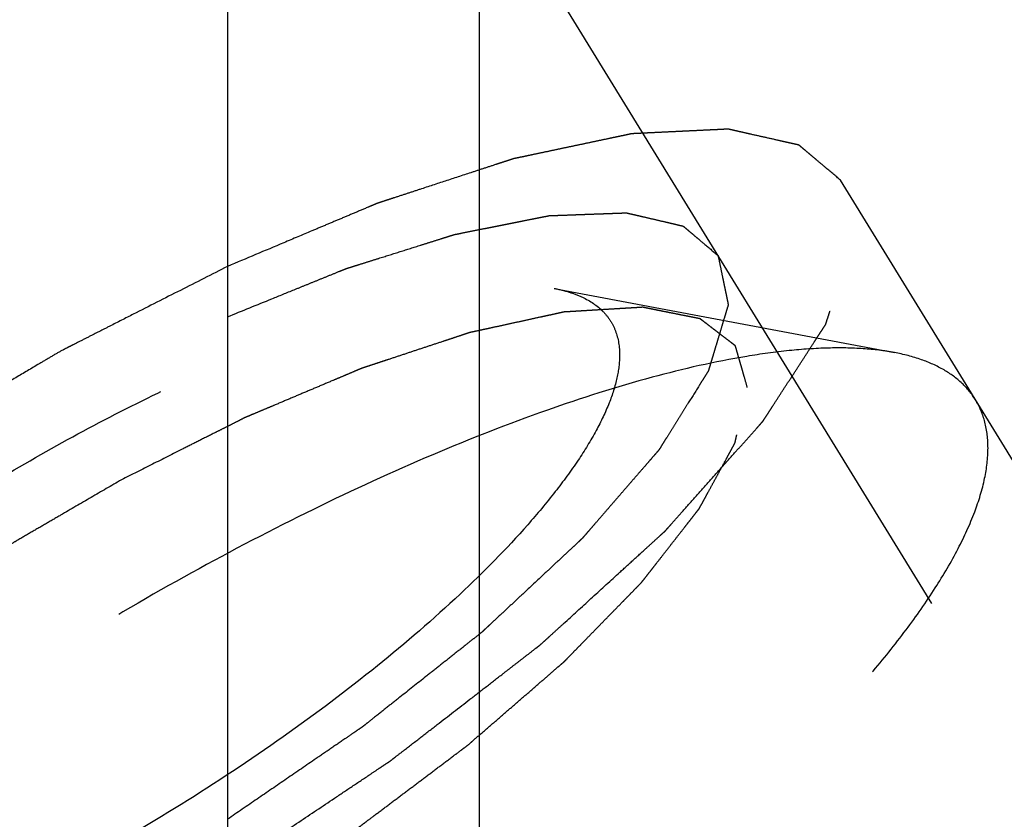
# Model space of a CAD drawing. Units: millimetres. Extents: x 0 to 420, y 0 to 297.
# Drawn here: x 186 to 189, y 143 to 145 of the extents above; entities that cross this region are included whole.
import ezdxf
from ezdxf.enums import TextEntityAlignment as Align

# ---------------------------------------------------------------- set-up
doc = ezdxf.new("R2010")
doc.units = ezdxf.units.MM
doc.header["$LTSCALE"] = 23.1
doc.linetypes.add('HIDDEN', pattern=[0.2, 0.1, -0.1])
doc.layers.get('0').update_dxf_attribs({"linetype": 'CONTINUOUS'})
for name, color, linetype in [('10010060_HP_HL', 7, 'CONTINUOUS'), ('30261574_DIM', 7, 'CONTINUOUS'), ('30338292_CL', 7, 'CONTINUOUS'), ('30338292_DIM', 7, 'CONTINUOUS'), ('30338292_HL', 7, 'CONTINUOUS')]:
    doc.layers.add(name, color=color, linetype=linetype)
doc.styles.get("Standard").update_dxf_attribs({"font": 'TXT.SHX', "width": 0.7})
doc.dimstyles.new('DIMSTYLE_3', dxfattribs={"dimtxt": 3.5, "dimasz": 3.5, "dimexe": 0.18, "dimexo": 0.0625, "dimgap": 0.09, "dimtad": 1, "dimdec": 3, "dimdsep": 46, "dimtxsty": 'STANDARD', "dimblk": '_FILLED', "dimblk1": '_FILLED', "dimblk2": '_FILLED', "dimcen": 0.09, "dimclrt": 2, "dimadec": 0, "dimazin": 0, "dimtp": 0.1, "dimtm": 0.1, "dimtfac": 1, "dimtdec": 3, "dimtofl": 0, "dimtmove": 0, "dimatfit": 3, "dimldrblk": '_FILLED', "dimfxl": 1, "dimtolj": 1, "dimarcsym": 0})
doc.dimstyles.new('DIMSTYLE_4', dxfattribs={"dimtxt": 3.5, "dimasz": 3.5, "dimexe": 0.18, "dimexo": 0.0625, "dimgap": 0.09, "dimtad": 1, "dimdec": 3, "dimdsep": 46, "dimtxsty": 'STANDARD', "dimblk": '_FILLED', "dimblk1": '_FILLED', "dimblk2": '_FILLED', "dimcen": 0.09, "dimclrt": 2, "dimadec": 0, "dimazin": 0, "dimtp": 0.05, "dimtm": 0.05, "dimtfac": 1, "dimtdec": 3, "dimtofl": 0, "dimtmove": 0, "dimatfit": 3, "dimldrblk": '_FILLED', "dimfxl": 1, "dimtolj": 1, "dimarcsym": 0})

# ---------------------------------------------------------------- blocks, each defined once
blk = doc.blocks.new('_FILLED')
at = {"color": 0, "linetype": 'BYBLOCK'}
blk.add_solid([(0, 0), (-1, 0.125), (-1, -0.125)], dxfattribs=at)
blk = doc.blocks.new('*D2')
at = {"layer": '30261574_DIM', "color": 3, "linetype": 'CONTINUOUS'}
for p, q in [((231.2034, 156.6688), (231.2034, 115.1688)), ((221.2034, 156.6483), (221.2034, 115.1688)), ((226.2034, 116.6688), (170.7743, 116.6688)), ((221.2034, 116.6688), (226.2034, 116.6688)), ((231.2034, 116.6688), (226.2034, 116.6688))]:
    blk.add_line(p, q, dxfattribs=at)
at = {"layer": '30261574_DIM', "color": 3, "linetype": 'CONTINUOUS', "xscale": 3.5, "yscale": 3.5, "zscale": 3.5, "rotation": 180}
blk.add_blockref('_FILLED', (221.2034, 116.6688), dxfattribs=at)
at = {"layer": '30261574_DIM', "color": 3, "linetype": 'CONTINUOUS', "xscale": 3.5, "yscale": 3.5, "zscale": 3.5}
blk.add_blockref('_FILLED', (231.2034, 116.6688), dxfattribs=at)
at = {"layer": '30261574_DIM', "color": 2, "linetype": 'CONTINUOUS'}
for s, width, p in [('10', 0.678571, (201.691, 117.5438)), ('VERSTELLWEG', 0.80303, (201.691, 111.4188))]:
    blk.add_text(s, height=3.5, dxfattribs=dict(at, width=width)).set_placement(p, align=Align.RIGHT)
blk = doc.blocks.new('*D7')
at = {"layer": '30338292_DIM', "color": 3, "linetype": 'CONTINUOUS'}
for p, q in [((98.8034, 159.1688), (98.8034, 165.1688)), ((98.8034, 165.1688), (98.8034, 156.6688)), ((205.7034, 159.1688), (97.3034, 159.1688)), ((98.8034, 142.4416), (98.8034, 156.6688)), ((205.7034, 154.1688), (97.3034, 154.1688)), ((98.8034, 154.1688), (98.8034, 142.4416))]:
    blk.add_line(p, q, dxfattribs=at)
at = {"layer": '30338292_DIM', "color": 3, "linetype": 'CONTINUOUS', "xscale": 3.5, "yscale": 3.5, "zscale": 3.5}
for p, rotation in [((98.8034, 159.1688), 270), ((98.8034, 154.1688), 90)]:
    blk.add_blockref('_FILLED', p, dxfattribs=dict(at, rotation=rotation))
at = {"layer": '30338292_DIM', "color": 2, "linetype": 'CONTINUOUS'}
for s, width, p in [('5', 0.714286, (97.9284, 147.9416)), ('M', 0.857143, (97.9284, 145.4416))]:
    blk.add_text(s, height=3.5, rotation=90, dxfattribs=dict(at, width=width)).set_placement(p, align=Align.RIGHT)

msp = doc.modelspace()

# ---------------------------------------------------------------- linework, layer by layer
at = {"layer": '10010060_HP_HL', "color": 6, "linetype": 'HIDDEN'}
for p, q in [((187.3368, 144.5009), (188.2833, 144.3225)), ((190.216, 140.4762), (187.846, 144.3336)), ((190.3885, 141.1315), (188.5085, 144.1913))]:
    msp.add_line(p, q, dxfattribs=at)
for points, knots in [([(184.5017, 142.7591), (184.5074, 142.7786), (184.5223, 142.8192), (184.5525, 142.8808), (184.5915, 142.9461), (184.6577, 143.0416), (184.7618, 143.1667), (184.8835, 143.2906), (184.9945, 143.3931), (185.1187, 143.5008), (185.287, 143.6345), (185.503, 143.789), (185.7311, 143.9365), (185.9657, 144.0733), (186.2012, 144.1961), (186.4317, 144.302), (186.6516, 144.3883), (186.8557, 144.4532), (187.0144, 144.4895), (187.1294, 144.5054), (187.2053, 144.5106), (187.2738, 144.5097), (187.3168, 144.5046), (187.3368, 144.5009)], [0, 0, 0, 0, 0.017676, 0.037483, 0.059479, 0.083657, 0.138296, 0.200622, 0.234317, 0.269474, 0.343408, 0.420831, 0.500025, 0.579219, 0.65664, 0.73057, 0.799408, 0.861729, 0.91636, 0.940534, 0.962527, 0.982331, 1, 1, 1, 1]), ([(187.3368, 144.5009), (187.351, 144.4982), (187.3778, 144.4917), (187.4253, 144.4738), (187.4657, 144.4473), (187.4938, 144.4122), (187.5138, 144.3723), (187.5189, 144.3381), (187.5189, 144.3152)], [0, 0, 0, 0, 0.151679, 0.289727, 0.533313, 0.64659, 0.759487, 1, 1, 1, 1]), ([(187.8741, 144.2258), (187.8713, 144.2354), (187.8672, 144.2498), (187.8617, 144.2691), (187.8575, 144.2835), (187.8534, 144.298), (187.8499, 144.31), (187.8472, 144.3196), (187.8454, 144.3257), (187.8441, 144.3305), (187.843, 144.3341), (187.8422, 144.3371), (187.8414, 144.3395), (187.8413, 144.3415), (187.8393, 144.3424), (187.8374, 144.3441), (187.8348, 144.346), (187.8318, 144.3484), (187.8277, 144.3515), (187.8226, 144.3554), (187.8144, 144.3617), (187.8041, 144.3695), (187.7919, 144.3789), (187.7796, 144.3883), (187.7694, 144.3961), (187.7612, 144.4024), (187.7551, 144.4071), (187.7499, 144.411), (187.7464, 144.4138), (187.7442, 144.4152), (187.743, 144.4167), (187.7402, 144.4169), (187.737, 144.4177), (187.7311, 144.4188), (187.7228, 144.4205), (187.7129, 144.4225), (187.6996, 144.4251), (187.683, 144.4285), (187.663, 144.4324), (187.6431, 144.4364), (187.6265, 144.4398), (187.6132, 144.4424), (187.6032, 144.4444), (187.5949, 144.4461), (187.5891, 144.4473), (187.5857, 144.4479), (187.5835, 144.4486), (187.5798, 144.4482), (187.5753, 144.448), (187.5673, 144.4474), (187.5559, 144.4468), (187.5422, 144.4459), (187.524, 144.4449), (187.5011, 144.4435), (187.4738, 144.4418), (187.4464, 144.4402), (187.4236, 144.4388), (187.4053, 144.4377), (187.3917, 144.4369), (187.3802, 144.4362), (187.3723, 144.4358), (187.3676, 144.4354), (187.3645, 144.4355), (187.3601, 144.4343), (187.3547, 144.4332), (187.3451, 144.4311), (187.3315, 144.4281), (187.315, 144.4245), (187.2932, 144.4198), (187.2658, 144.4138), (187.233, 144.4066), (187.2002, 144.3995), (187.1729, 144.3935), (187.151, 144.3887), (187.1346, 144.3852), (187.1209, 144.3822), (187.1113, 144.3801), (187.1058, 144.3788), (187.1019, 144.3782), (187.097, 144.3764), (187.0909, 144.3744), (187.0799, 144.3708), (187.0643, 144.3656), (187.0456, 144.3594), (187.0207, 144.3512), (186.9895, 144.3409), (186.952, 144.3285), (186.9146, 144.3161), (186.8834, 144.3058), (186.8585, 144.2975), (186.8398, 144.2914), (186.8242, 144.2862), (186.8133, 144.2826), (186.807, 144.2805), (186.8025, 144.2791), (186.7972, 144.2768), (186.7905, 144.274), (186.7786, 144.269), (186.7617, 144.2618), (186.7414, 144.2533), (186.7144, 144.2419), (186.6805, 144.2276), (186.6399, 144.2105), (186.5993, 144.1933), (186.5655, 144.179), (186.5384, 144.1676), (186.5181, 144.1591), (186.5011, 144.1519), (186.4893, 144.147), (186.4825, 144.144), (186.4776, 144.1421), (186.4721, 144.1392), (186.4649, 144.1356), (186.4524, 144.1293), (186.4345, 144.1203), (186.413, 144.1095), (186.3843, 144.0951), (186.3484, 144.077), (186.2911, 144.0482), (186.2194, 144.0121), (186.1621, 143.9833), (186.1334, 143.9688)], [0, 0, 0, 0, 0.03125, 0.046875, 0.0625, 0.078125, 0.09375, 0.101562, 0.109375, 0.113281, 0.117188, 0.121094, 0.123047, 0.125, 0.126953, 0.128906, 0.132812, 0.136719, 0.140625, 0.148438, 0.15625, 0.171875, 0.1875, 0.203125, 0.21875, 0.226562, 0.234375, 0.242188, 0.246094, 0.248047, 0.25, 0.251953, 0.253906, 0.257812, 0.265625, 0.273438, 0.28125, 0.296875, 0.3125, 0.328125, 0.34375, 0.351562, 0.359375, 0.367188, 0.371094, 0.373047, 0.375, 0.376953, 0.378906, 0.382812, 0.390625, 0.398438, 0.40625, 0.421875, 0.4375, 0.453125, 0.46875, 0.476562, 0.484375, 0.492188, 0.496094, 0.498047, 0.5, 0.501953, 0.503906, 0.507812, 0.515625, 0.523438, 0.53125, 0.546875, 0.5625, 0.578125, 0.59375, 0.601562, 0.609375, 0.617188, 0.621094, 0.623047, 0.625, 0.626953, 0.628906, 0.632812, 0.640625, 0.648438, 0.65625, 0.671875, 0.6875, 0.703125, 0.71875, 0.726562, 0.734375, 0.742188, 0.746094, 0.748047, 0.75, 0.751953, 0.753906, 0.757812, 0.765625, 0.773438, 0.78125, 0.796875, 0.8125, 0.828125, 0.84375, 0.851562, 0.859375, 0.867188, 0.871094, 0.873047, 0.875, 0.876953, 0.878906, 0.882812, 0.890625, 0.898438, 0.90625, 0.921875, 0.9375, 0.96875, 1, 1, 1, 1]), ([(188.2832, 144.3225), (188.2547, 144.3279), (188.1933, 144.3351), (188.0954, 144.3364), (187.987, 144.3289), (187.8226, 144.3062), (187.5959, 144.2543), (187.3044, 144.1617), (186.9901, 144.0383), (186.6608, 143.8871), (186.3244, 143.7116), (185.9892, 143.5161), (185.6633, 143.3054), (185.3548, 143.0846), (185.071, 142.8592), (184.8189, 142.6346), (184.6046, 142.4164), (184.4558, 142.2376), (184.3613, 142.1013), (184.3056, 142.008), (184.2625, 141.92), (184.2412, 141.862), (184.2331, 141.8341)], [0, 0, 0, 0, 0.017669, 0.037474, 0.059468, 0.083644, 0.138278, 0.200601, 0.269443, 0.343378, 0.420802, 0.499999, 0.579196, 0.65662, 0.730555, 0.799397, 0.861721, 0.916355, 0.940531, 0.962525, 0.982329, 1, 1, 1, 1]), ([(188.5085, 144.1913), (188.4982, 144.208), (188.4722, 144.2397), (188.4204, 144.2773), (188.3563, 144.3056), (188.3087, 144.3177), (188.2832, 144.3225)], [0, 0, 0, 0, 0.219538, 0.452544, 0.710112, 1, 1, 1, 1]), ([(187.5189, 144.3152), (187.5189, 144.2942), (187.5129, 144.2487), (187.4901, 144.1784), (187.4532, 144.1018), (187.4025, 144.0195), (187.3386, 143.9322), (187.2321, 143.805), (187.0693, 143.6405), (186.8413, 143.4443), (186.5818, 143.2494), (186.3005, 143.0634), (186.0082, 142.8933), (185.716, 142.7455), (185.435, 142.6257), (185.2111, 142.55), (185.0458, 142.5083), (184.9358, 142.4876), (184.8359, 142.4764), (184.7471, 142.4749), (184.67, 142.483), (184.6051, 142.501), (184.553, 142.529), (184.5147, 142.5678), (184.492, 142.6166), (184.4879, 142.6523), (184.4879, 142.6707)], [0, 0, 0, 0, 0.016463, 0.035602, 0.057717, 0.082922, 0.111191, 0.142406, 0.21285, 0.292218, 0.377904, 0.466963, 0.556284, 0.642742, 0.723354, 0.795444, 0.827599, 0.856866, 0.883099, 0.906238, 0.926342, 0.943645, 0.95865, 0.972227, 0.98559, 1, 1, 1, 1]), ([(186.1334, 142.5939), (186.1616, 142.6103), (186.2179, 142.643), (186.2884, 142.684), (186.3447, 142.7167), (186.387, 142.7413), (186.4222, 142.7618), (186.4469, 142.7761), (186.4609, 142.7843), (186.4716, 142.7903), (186.4816, 142.7972), (186.4952, 142.8061), (186.5189, 142.8218), (186.5664, 142.8532), (186.6206, 142.8891), (186.6748, 142.925), (186.7154, 142.9519), (186.7493, 142.9743), (186.7731, 142.99), (186.7865, 142.999), (186.797, 143.0056), (186.806, 143.0127), (186.8186, 143.0221), (186.8405, 143.0386), (186.8717, 143.0621), (186.9092, 143.0903), (186.9467, 143.1185), (186.9842, 143.1467), (187.0217, 143.175), (187.0529, 143.1985), (187.0749, 143.2149), (187.0872, 143.2243), (187.097, 143.2313), (187.105, 143.2386), (187.1162, 143.2483), (187.1357, 143.2652), (187.1636, 143.2893), (187.197, 143.3183), (187.2305, 143.3472), (187.2639, 143.3762), (187.2918, 143.4003), (187.3141, 143.4196), (187.3308, 143.4341), (187.3447, 143.4462), (187.3545, 143.4546), (187.36, 143.4594), (187.3645, 143.4631), (187.3676, 143.4665), (187.3722, 143.4711), (187.38, 143.4791), (187.3912, 143.4906), (187.4047, 143.5044), (187.4227, 143.5228), (187.4451, 143.5458), (187.4721, 143.5734), (187.499, 143.601), (187.5215, 143.624), (187.5395, 143.6423), (187.553, 143.6561), (187.5642, 143.6676), (187.5721, 143.6757), (187.5765, 143.6802), (187.5802, 143.6838), (187.5823, 143.6869), (187.5858, 143.6912), (187.5916, 143.6987), (187.6, 143.7094), (187.61, 143.7222), (187.6234, 143.7393), (187.6401, 143.7607), (187.6602, 143.7864), (187.6802, 143.8121), (187.697, 143.8334), (187.7103, 143.8506), (187.7204, 143.8634), (187.7287, 143.8741), (187.7346, 143.8816), (187.7379, 143.8858), (187.7407, 143.8892), (187.7419, 143.8919), (187.7441, 143.8957), (187.7477, 143.9023), (187.7529, 143.9118), (187.7591, 143.9232), (187.7673, 143.9384), (187.7777, 143.9574), (187.7901, 143.9802), (187.8025, 144.0029), (187.8129, 144.0219), (187.8211, 144.0371), (187.8274, 144.0485), (187.8325, 144.058), (187.8362, 144.0646), (187.8381, 144.0684), (187.8401, 144.0714), (187.8402, 144.0736), (187.8411, 144.0769), (187.8422, 144.0825), (187.8441, 144.0906), (187.8462, 144.1002), (187.8491, 144.1131), (187.8526, 144.1292), (187.8584, 144.1549), (187.8655, 144.1871), (187.8712, 144.2129), (187.8741, 144.2258)], [0, 0, 0, 0, 0.03125, 0.0625, 0.078125, 0.09375, 0.109375, 0.117188, 0.121094, 0.125, 0.128906, 0.132812, 0.140625, 0.15625, 0.1875, 0.203125, 0.21875, 0.234375, 0.242188, 0.246094, 0.25, 0.253906, 0.257812, 0.265625, 0.28125, 0.296875, 0.3125, 0.328125, 0.34375, 0.359375, 0.367188, 0.371094, 0.375, 0.378906, 0.382812, 0.390625, 0.40625, 0.421875, 0.4375, 0.453125, 0.46875, 0.476562, 0.484375, 0.492188, 0.496094, 0.498047, 0.5, 0.501953, 0.503906, 0.507812, 0.515625, 0.523438, 0.53125, 0.546875, 0.5625, 0.578125, 0.59375, 0.601562, 0.609375, 0.617188, 0.621094, 0.623047, 0.625, 0.626953, 0.628906, 0.632812, 0.640625, 0.648438, 0.65625, 0.671875, 0.6875, 0.703125, 0.71875, 0.726562, 0.734375, 0.742188, 0.746094, 0.748047, 0.75, 0.751953, 0.753906, 0.757812, 0.765625, 0.773438, 0.78125, 0.796875, 0.8125, 0.828125, 0.84375, 0.851562, 0.859375, 0.867188, 0.871094, 0.873047, 0.875, 0.876953, 0.878906, 0.882812, 0.890625, 0.898438, 0.90625, 0.921875, 0.9375, 0.96875, 1, 1, 1, 1]), ([(188.5435, 144.0572), (188.5435, 144.0814), (188.5384, 144.1284), (188.5202, 144.1722), (188.5085, 144.1913)], [0, 0, 0, 0, 0.518834, 1, 1, 1, 1]), ([(184.2483, 141.5739), (184.2604, 141.5542), (184.2925, 141.5171), (184.3578, 141.4758), (184.4397, 141.4474), (184.5375, 141.4315), (184.6504, 141.428), (184.7779, 141.4367), (184.9189, 141.4576), (185.0723, 141.4905), (185.2368, 141.5353), (185.476, 141.6124), (185.792, 141.7364), (186.181, 141.9192), (186.5771, 142.1342), (186.9667, 142.374), (187.3368, 142.6305), (187.6746, 142.895), (187.9269, 143.1208), (188.1029, 143.2992), (188.2163, 143.4255), (188.3141, 143.5471), (188.3956, 143.6631), (188.46, 143.7725), (188.5069, 143.8745), (188.5359, 143.9683), (188.5435, 144.029), (188.5435, 144.0572)], [0, 0, 0, 0, 0.012994, 0.027067, 0.04305, 0.061467, 0.082591, 0.106529, 0.133274, 0.162736, 0.194768, 0.229179, 0.304178, 0.385596, 0.470969, 0.557655, 0.642954, 0.724228, 0.799018, 0.833304, 0.8652, 0.894517, 0.921108, 0.944892, 0.965862, 0.98414, 1, 1, 1, 1]), ([(186.1334, 143.9688), (186.1052, 143.9525), (186.0489, 143.9197), (185.9784, 143.8788), (185.9221, 143.846), (185.8798, 143.8214), (185.8446, 143.8009), (185.8199, 143.7867), (185.8059, 143.7784), (185.7952, 143.7725), (185.7852, 143.7655), (185.7716, 143.7566), (185.7479, 143.7409), (185.7004, 143.7095), (185.6462, 143.6737), (185.592, 143.6378), (185.5514, 143.6109), (185.5175, 143.5885), (185.4937, 143.5728), (185.4803, 143.5638), (185.4698, 143.5572), (185.4608, 143.55), (185.4482, 143.5406), (185.4263, 143.5242), (185.3951, 143.5007), (185.3576, 143.4724), (185.3201, 143.4442), (185.2826, 143.416), (185.2451, 143.3878), (185.2139, 143.3643), (185.1919, 143.3478), (185.1796, 143.3384), (185.1698, 143.3314), (185.1618, 143.3241), (185.1506, 143.3145), (185.1311, 143.2976), (185.1032, 143.2734), (185.0698, 143.2445), (185.0363, 143.2155), (185.0029, 143.1866), (184.975, 143.1624), (184.9527, 143.1431), (184.936, 143.1286), (184.9221, 143.1166), (184.9123, 143.1081), (184.9068, 143.1033), (184.9023, 143.0996), (184.8992, 143.0963), (184.8946, 143.0916), (184.8868, 143.0836), (184.8756, 143.0721), (184.8621, 143.0583), (184.8441, 143.0399), (184.8217, 143.0169), (184.7947, 142.9894), (184.7678, 142.9618), (184.7453, 142.9388), (184.7273, 142.9204), (184.7138, 142.9066), (184.7026, 142.8951), (184.6947, 142.8871), (184.6903, 142.8825), (184.6866, 142.879), (184.6845, 142.8758), (184.681, 142.8715), (184.6752, 142.8641), (184.6668, 142.8534), (184.6568, 142.8405), (184.6434, 142.8234), (184.6267, 142.802), (184.6066, 142.7764), (184.5866, 142.7507), (184.5698, 142.7293), (184.5565, 142.7122), (184.5464, 142.6994), (184.5381, 142.6887), (184.5322, 142.6812), (184.5289, 142.6769), (184.5261, 142.6736), (184.5249, 142.6709), (184.5227, 142.667), (184.5191, 142.6604), (184.5139, 142.6509), (184.5077, 142.6395), (184.4995, 142.6243), (184.4891, 142.6054), (184.4767, 142.5826), (184.4643, 142.5598), (184.4539, 142.5408), (184.4457, 142.5257), (184.4394, 142.5143), (184.4343, 142.5048), (184.4306, 142.4981), (184.4287, 142.4944), (184.4267, 142.4914), (184.4266, 142.4891), (184.4257, 142.4858), (184.4246, 142.4802), (184.4227, 142.4722), (184.4206, 142.4625), (184.4177, 142.4496), (184.4142, 142.4336), (184.4084, 142.4078), (184.4013, 142.3756), (184.3956, 142.3499), (184.3927, 142.337)], [0, 0, 0, 0, 0.03125, 0.0625, 0.078125, 0.09375, 0.109375, 0.117188, 0.121094, 0.125, 0.128906, 0.132812, 0.140625, 0.15625, 0.1875, 0.203125, 0.21875, 0.234375, 0.242188, 0.246094, 0.25, 0.253906, 0.257812, 0.265625, 0.28125, 0.296875, 0.3125, 0.328125, 0.34375, 0.359375, 0.367188, 0.371094, 0.375, 0.378906, 0.382812, 0.390625, 0.40625, 0.421875, 0.4375, 0.453125, 0.46875, 0.476562, 0.484375, 0.492188, 0.496094, 0.498047, 0.5, 0.501953, 0.503906, 0.507812, 0.515625, 0.523438, 0.53125, 0.546875, 0.5625, 0.578125, 0.59375, 0.601562, 0.609375, 0.617188, 0.621094, 0.623047, 0.625, 0.626953, 0.628906, 0.632812, 0.640625, 0.648438, 0.65625, 0.671875, 0.6875, 0.703125, 0.71875, 0.726562, 0.734375, 0.742188, 0.746094, 0.748047, 0.75, 0.751953, 0.753906, 0.757812, 0.765625, 0.773438, 0.78125, 0.796875, 0.8125, 0.828125, 0.84375, 0.851562, 0.859375, 0.867188, 0.871094, 0.873047, 0.875, 0.876953, 0.878906, 0.882812, 0.890625, 0.898438, 0.90625, 0.921875, 0.9375, 0.96875, 1, 1, 1, 1])]:
    msp.add_open_spline(points, degree=3, knots=knots, dxfattribs=at)
at = {"layer": '30338292_CL', "color": 7, "linetype": 'CONTINUOUS'}
msp.add_line((186.4284, 148.6188), (186.4284, 138.1688), dxfattribs=at)
at = {"layer": '30338292_CL', "color": 9, "linetype": 'CONTINUOUS'}
msp.add_line((187.1284, 148.6188), (187.1284, 128.5438), dxfattribs=at)
at = {"layer": '30338292_HL', "color": 6, "linetype": 'HIDDEN'}
for p, q in [((195.6427, 131.8157), (183.4615, 151.6417)), ((195.9835, 132.0251), (188.1335, 144.8017))]:
    msp.add_line(p, q, dxfattribs=at)
for points, knots in [([(188.1335, 144.8017), (188.119, 144.8139), (188.0973, 144.8322), (188.0719, 144.8535), (188.0574, 144.8658), (188.0466, 144.8749), (188.0375, 144.8825), (188.0303, 144.8886), (188.0258, 144.8924), (188.0222, 144.8955), (188.0198, 144.8974), (188.0183, 144.8988), (188.0173, 144.8994), (188.0157, 144.8997), (188.0138, 144.9002), (188.0091, 144.9012), (188.0023, 144.9028), (187.993, 144.9049), (187.9838, 144.9069), (187.9715, 144.9097), (187.95, 144.9146), (187.9193, 144.9215), (187.8885, 144.9284), (187.867, 144.9333), (187.8547, 144.936), (187.8455, 144.9381), (187.8363, 144.9402), (187.8294, 144.9418), (187.8248, 144.9428), (187.8225, 144.9433), (187.82, 144.9437), (187.8156, 144.9433), (187.8105, 144.9432), (187.8021, 144.9427), (187.7916, 144.9422), (187.7748, 144.9414), (187.7538, 144.9404), (187.7287, 144.9392), (187.7035, 144.938), (187.6784, 144.9368), (187.6532, 144.9356), (187.628, 144.9344), (187.6071, 144.9334), (187.5903, 144.9326), (187.5777, 144.932), (187.5672, 144.9314), (187.5599, 144.9311), (187.5556, 144.9309), (187.5528, 144.9309), (187.5486, 144.9299), (187.5436, 144.9289), (187.5345, 144.9269), (187.5217, 144.9242), (187.5062, 144.921), (187.4856, 144.9166), (187.4599, 144.9112), (187.429, 144.9046), (187.3981, 144.8981), (187.3672, 144.8916), (187.3363, 144.8851), (187.3054, 144.8785), (187.2797, 144.8731), (187.2591, 144.8687), (187.2462, 144.866), (187.2359, 144.8639), (187.2294, 144.8624), (187.2244, 144.8615), (187.2187, 144.8597), (187.2082, 144.8562), (187.1935, 144.8515), (187.1699, 144.8437), (187.1404, 144.8341), (187.0932, 144.8186), (187.0342, 144.7993), (186.9752, 144.78), (186.928, 144.7645), (186.8985, 144.7549), (186.8749, 144.7472), (186.8601, 144.7423), (186.8499, 144.739), (186.8438, 144.7369), (186.8372, 144.734), (186.8291, 144.7307), (186.8095, 144.7224), (186.7802, 144.7101), (186.7411, 144.6936), (186.7021, 144.6772), (186.6499, 144.6552), (186.5587, 144.6168), (186.4806, 144.5839), (186.4284, 144.562)], [0, 0, 0, 0, 0.0625, 0.09375, 0.109375, 0.125, 0.140625, 0.148438, 0.15625, 0.160156, 0.164062, 0.166016, 0.166992, 0.167969, 0.169922, 0.171875, 0.179688, 0.1875, 0.195312, 0.203125, 0.21875, 0.25, 0.28125, 0.296875, 0.304688, 0.3125, 0.320312, 0.328125, 0.330078, 0.332031, 0.333984, 0.335938, 0.339844, 0.34375, 0.351562, 0.359375, 0.375, 0.390625, 0.40625, 0.421875, 0.4375, 0.453125, 0.46875, 0.476562, 0.484375, 0.492188, 0.496094, 0.498047, 0.5, 0.501953, 0.503906, 0.507812, 0.515625, 0.523438, 0.53125, 0.546875, 0.5625, 0.578125, 0.59375, 0.609375, 0.625, 0.640625, 0.648438, 0.65625, 0.660156, 0.664062, 0.666016, 0.667969, 0.671875, 0.679688, 0.6875, 0.703125, 0.71875, 0.75, 0.78125, 0.796875, 0.8125, 0.820312, 0.828125, 0.832031, 0.833984, 0.835938, 0.839844, 0.84375, 0.859375, 0.875, 0.890625, 0.90625, 0.9375, 1, 1, 1, 1]), ([(186.4285, 142.8852), (186.4615, 142.9072), (186.5276, 142.9514), (186.6266, 143.0175), (186.7092, 143.0727), (186.7752, 143.1168), (186.8165, 143.1444), (186.8454, 143.1637), (186.8619, 143.1747), (186.8722, 143.1816), (186.8806, 143.187), (186.8881, 143.1929), (186.9014, 143.2032), (186.928, 143.2238), (186.966, 143.2531), (187.0267, 143.3001), (187.0875, 143.3471), (187.1483, 143.3941), (187.1862, 143.4235), (187.2166, 143.447), (187.2394, 143.4646), (187.2622, 143.4823), (187.2793, 143.4955), (187.2906, 143.5043), (187.2985, 143.5102), (187.3061, 143.5174), (187.3157, 143.526), (187.3283, 143.5376), (187.3441, 143.552), (187.3821, 143.5866), (187.4391, 143.6385), (187.5024, 143.6962), (187.5531, 143.7424), (187.5848, 143.7712), (187.6101, 143.7943), (187.6259, 143.8087), (187.637, 143.8188), (187.6425, 143.8239), (187.6458, 143.8268), (187.6481, 143.8295), (187.6512, 143.833), (187.6562, 143.8386), (187.6649, 143.8483), (187.6772, 143.8622), (187.6971, 143.8845), (187.7218, 143.9123), (187.7516, 143.9456), (187.7813, 143.979), (187.811, 144.0123), (187.8358, 144.0401), (187.8556, 144.0624), (187.8705, 144.079), (187.8854, 144.0957), (187.8978, 144.1096), (187.9064, 144.1193), (187.9114, 144.1249), (187.9144, 144.1284), (187.9171, 144.1312), (187.9186, 144.1336), (187.9215, 144.138), (187.927, 144.1465), (187.935, 144.1588), (187.9477, 144.1785), (187.9636, 144.203), (187.9827, 144.2325), (188.0019, 144.2619), (188.021, 144.2914), (188.0401, 144.3208), (188.056, 144.3454), (188.0688, 144.365), (188.0767, 144.3773), (188.0831, 144.3871), (188.0877, 144.3944), (188.0922, 144.4008), (188.0932, 144.4048), (188.0947, 144.409), (188.0963, 144.4142), (188.099, 144.4225), (188.1024, 144.4329), (188.1065, 144.4455), (188.1119, 144.4621), (188.1187, 144.483), (188.1269, 144.508), (188.135, 144.533), (188.1432, 144.558), (188.1513, 144.5831), (188.1581, 144.6039), (188.1625, 144.6175), (188.1646, 144.6237), (188.1655, 144.6268), (188.1666, 144.6296), (188.1661, 144.631), (188.1657, 144.6334), (188.165, 144.6369), (188.1638, 144.6432), (188.1623, 144.651), (188.1605, 144.6605), (188.1581, 144.673), (188.1551, 144.6887), (188.1515, 144.7075), (188.1467, 144.7326), (188.1407, 144.764), (188.1359, 144.7891), (188.1335, 144.8017)], [0, 0, 0, 0, 0.03125, 0.0625, 0.09375, 0.109375, 0.125, 0.132812, 0.136719, 0.140625, 0.142578, 0.144531, 0.148438, 0.15625, 0.171875, 0.1875, 0.21875, 0.234375, 0.25, 0.257812, 0.265625, 0.273438, 0.28125, 0.283203, 0.285156, 0.289062, 0.292969, 0.296875, 0.304688, 0.3125, 0.34375, 0.375, 0.390625, 0.40625, 0.414062, 0.421875, 0.425781, 0.427734, 0.428711, 0.429688, 0.431641, 0.433594, 0.4375, 0.445312, 0.453125, 0.46875, 0.484375, 0.5, 0.515625, 0.53125, 0.539062, 0.546875, 0.554688, 0.5625, 0.566406, 0.568359, 0.570312, 0.571289, 0.572266, 0.574219, 0.578125, 0.585938, 0.59375, 0.609375, 0.625, 0.640625, 0.65625, 0.671875, 0.6875, 0.695312, 0.703125, 0.707031, 0.710938, 0.714844, 0.716797, 0.71875, 0.722656, 0.726562, 0.734375, 0.742188, 0.75, 0.765625, 0.78125, 0.796875, 0.8125, 0.828125, 0.84375, 0.851562, 0.853516, 0.855469, 0.857422, 0.858398, 0.859375, 0.863281, 0.867188, 0.875, 0.882812, 0.890625, 0.90625, 0.921875, 0.9375, 0.96875, 1, 1, 1, 1]), ([(186.4285, 144.4219), (186.4697, 144.4387), (186.5315, 144.4638), (186.6036, 144.4931), (186.6448, 144.5098), (186.6757, 144.5224), (186.7066, 144.5349), (186.7297, 144.5444), (186.7452, 144.5506), (186.7529, 144.5538), (186.7605, 144.5568), (186.7698, 144.5595), (186.7817, 144.5633), (186.8005, 144.5692), (186.8241, 144.5766), (186.8618, 144.5885), (186.909, 144.6033), (186.9562, 144.6181), (186.9939, 144.63), (187.0175, 144.6374), (187.0363, 144.6434), (187.0481, 144.647), (187.0564, 144.6497), (187.061, 144.6511), (187.065, 144.6517), (187.0702, 144.6528), (187.0825, 144.6552), (187.101, 144.659), (187.1257, 144.6639), (187.1503, 144.6688), (187.175, 144.6737), (187.1997, 144.6786), (187.2243, 144.6835), (187.249, 144.6884), (187.2695, 144.6925), (187.286, 144.6958), (187.2983, 144.6982), (187.3086, 144.7002), (187.3158, 144.7017), (187.3198, 144.7025), (187.3231, 144.7033), (187.3254, 144.7032), (187.3289, 144.7034), (187.3347, 144.7035), (187.3431, 144.7039), (187.3531, 144.7042), (187.3665, 144.7047), (187.3833, 144.7053), (187.4034, 144.7061), (187.4235, 144.7068), (187.4436, 144.7076), (187.4638, 144.7083), (187.4839, 144.709), (187.5006, 144.7096), (187.5141, 144.7101), (187.5224, 144.7104), (187.5292, 144.7107), (187.5333, 144.7108), (187.5368, 144.7111), (187.5394, 144.7106), (187.5436, 144.7095), (187.5499, 144.7081), (187.5598, 144.7058), (187.5721, 144.7029), (187.5919, 144.6983), (187.6166, 144.6926), (187.6413, 144.6868), (187.6611, 144.6822), (187.6734, 144.6793), (187.6834, 144.677), (187.6895, 144.6755), (187.6939, 144.6746), (187.6962, 144.6739), (187.6975, 144.6725), (187.6995, 144.6709), (187.7025, 144.6684), (187.7063, 144.6652), (187.7124, 144.6601), (187.7199, 144.6537), (187.729, 144.646), (187.7412, 144.6358), (187.7624, 144.6179), (187.7805, 144.6025), (187.7927, 144.5923)], [0, 0, 0, 0, 0.0625, 0.09375, 0.109375, 0.125, 0.140625, 0.15625, 0.160156, 0.164062, 0.167969, 0.171875, 0.179688, 0.1875, 0.203125, 0.21875, 0.25, 0.28125, 0.296875, 0.3125, 0.320312, 0.328125, 0.332031, 0.333984, 0.335938, 0.339844, 0.34375, 0.359375, 0.375, 0.390625, 0.40625, 0.421875, 0.4375, 0.453125, 0.46875, 0.476562, 0.484375, 0.492188, 0.496094, 0.498047, 0.5, 0.501953, 0.503906, 0.507812, 0.515625, 0.523438, 0.53125, 0.546875, 0.5625, 0.578125, 0.59375, 0.609375, 0.625, 0.640625, 0.648438, 0.65625, 0.660156, 0.664062, 0.666016, 0.667969, 0.671875, 0.679688, 0.6875, 0.703125, 0.71875, 0.75, 0.78125, 0.796875, 0.8125, 0.820312, 0.828125, 0.832031, 0.833984, 0.835938, 0.839844, 0.84375, 0.851562, 0.859375, 0.875, 0.890625, 0.90625, 0.9375, 1, 1, 1, 1]), ([(187.7927, 144.5923), (187.7947, 144.5823), (187.7989, 144.5624), (187.8041, 144.5374), (187.8082, 144.5175), (187.8113, 144.5025), (187.8139, 144.49), (187.816, 144.48), (187.8175, 144.4726), (187.8188, 144.4663), (187.8199, 144.4614), (187.8203, 144.4581), (187.8213, 144.4559), (187.8204, 144.4533), (187.8197, 144.4508), (187.8181, 144.4458), (187.8159, 144.4383), (187.8129, 144.4282), (187.8088, 144.4148), (187.8038, 144.3981), (187.7978, 144.378), (187.7917, 144.3579), (187.7857, 144.3379), (187.7806, 144.3211), (187.7766, 144.3077), (187.7736, 144.2977), (187.7711, 144.2893), (187.769, 144.2826), (187.7678, 144.2785), (187.7667, 144.2751), (187.766, 144.2719), (187.7625, 144.2667), (187.7589, 144.2607), (187.7538, 144.2527), (187.7476, 144.2427), (187.7325, 144.2186), (187.715, 144.1906), (187.6949, 144.1585), (187.6799, 144.1344), (187.6649, 144.1104), (187.6523, 144.0903), (187.6423, 144.0743), (187.636, 144.0643), (187.6317, 144.0573), (187.6294, 144.0538), (187.6282, 144.0518), (187.6261, 144.0495), (187.6238, 144.0467), (187.6199, 144.0422), (187.6131, 144.0344), (187.6033, 144.0231), (187.5878, 144.0052), (187.5683, 143.9828), (187.545, 143.9559), (187.5217, 143.929), (187.4984, 143.9021), (187.475, 143.8752), (187.4556, 143.8527), (187.44, 143.8348), (187.4303, 143.8236), (187.4226, 143.8146), (187.418, 143.8096), (187.4154, 143.8062), (187.4127, 143.8039), (187.4083, 143.7997), (187.3994, 143.7914), (187.3867, 143.7795), (187.3663, 143.7605), (187.3409, 143.7368), (187.3002, 143.6988), (187.2595, 143.6607), (187.2188, 143.6227), (187.1882, 143.5942), (187.1653, 143.5729), (187.1501, 143.5586), (187.1424, 143.5515), (187.1363, 143.5456), (187.13, 143.5408), (187.121, 143.5336), (187.1073, 143.5228), (187.0832, 143.5036), (187.0529, 143.4796), (187.0166, 143.4508), (186.9682, 143.4125), (186.9197, 143.3741), (186.8713, 143.3358), (186.8411, 143.3118), (186.8199, 143.295), (186.8093, 143.2866), (186.8033, 143.2818), (186.7962, 143.2772), (186.7878, 143.2713), (186.7741, 143.2619), (186.7501, 143.2455), (186.7159, 143.2221), (186.6612, 143.1846), (186.5927, 143.1377), (186.5106, 143.0815), (186.4559, 143.044), (186.4285, 143.0252)], [0, 0, 0, 0, 0.03125, 0.0625, 0.078125, 0.09375, 0.109375, 0.117188, 0.125, 0.132812, 0.136719, 0.140625, 0.142578, 0.144531, 0.146484, 0.148438, 0.15625, 0.164062, 0.171875, 0.1875, 0.203125, 0.21875, 0.234375, 0.25, 0.257812, 0.265625, 0.273438, 0.277344, 0.28125, 0.283203, 0.285156, 0.289062, 0.292969, 0.296875, 0.304688, 0.3125, 0.34375, 0.359375, 0.375, 0.390625, 0.40625, 0.414062, 0.421875, 0.425781, 0.427734, 0.428711, 0.429688, 0.431641, 0.433594, 0.4375, 0.445312, 0.453125, 0.46875, 0.484375, 0.5, 0.515625, 0.53125, 0.546875, 0.554688, 0.5625, 0.566406, 0.570312, 0.571289, 0.572266, 0.574219, 0.578125, 0.585938, 0.59375, 0.609375, 0.625, 0.65625, 0.671875, 0.6875, 0.703125, 0.707031, 0.710938, 0.714844, 0.716797, 0.71875, 0.726562, 0.734375, 0.75, 0.765625, 0.78125, 0.8125, 0.828125, 0.84375, 0.851562, 0.855469, 0.857422, 0.859375, 0.863281, 0.867188, 0.875, 0.890625, 0.90625, 0.9375, 0.96875, 1, 1, 1, 1]), ([(186.4284, 144.562), (186.3848, 144.5398), (186.2974, 144.4955), (186.1883, 144.4402), (186.1118, 144.4014), (186.0682, 144.3793), (186.0354, 144.3626), (186.0081, 144.3488), (185.9863, 144.3377), (185.9645, 144.3269), (185.9373, 144.3107), (185.8938, 144.2849), (185.8394, 144.2527), (185.7742, 144.214), (185.709, 144.1753), (185.6437, 144.1366), (185.5894, 144.1044), (185.5459, 144.0786), (185.5188, 144.0624), (185.4969, 144.0497), (185.4765, 144.0353), (185.4402, 144.0108), (185.3887, 143.9754), (185.3268, 143.9331), (185.2648, 143.8907), (185.2029, 143.8484), (185.1513, 143.8131), (185.11, 143.7849), (185.0843, 143.7672), (185.0661, 143.7549), (185.056, 143.7478), (185.0469, 143.7404), (185.0352, 143.7313), (185.0167, 143.7166), (184.9934, 143.6982), (184.9563, 143.6689), (184.9098, 143.6322), (184.8541, 143.5882), (184.7984, 143.5441), (184.752, 143.5075), (184.7148, 143.4781), (184.6916, 143.4598), (184.673, 143.4451), (184.6613, 143.4359), (184.6537, 143.4286), (184.6459, 143.4214), (184.6322, 143.4086), (184.6126, 143.3904), (184.5814, 143.3613), (184.5423, 143.325), (184.4953, 143.2813), (184.4484, 143.2377), (184.4093, 143.2013), (184.3819, 143.1758), (184.3663, 143.1613), (184.3546, 143.1503), (184.3448, 143.1412), (184.337, 143.134), (184.3289, 143.1266), (184.3216, 143.1181), (184.3095, 143.1043), (184.2946, 143.0871), (184.2766, 143.0665), (184.2586, 143.0459), (184.2347, 143.0184), (184.2047, 142.984), (184.1688, 142.9428), (184.1389, 142.9084), (184.1149, 142.8809), (184.0999, 142.8637), (184.0879, 142.85), (184.0805, 142.8414), (184.0751, 142.8353), (184.0724, 142.832), (184.0706, 142.829), (184.0681, 142.8251), (184.0643, 142.8189), (184.0594, 142.8112), (184.0516, 142.7989), (184.0419, 142.7836), (184.0303, 142.7651), (184.0148, 142.7405), (183.9954, 142.7097), (183.9721, 142.6728), (183.9527, 142.642), (183.9372, 142.6174), (183.9275, 142.6021), (183.9198, 142.5897), (183.9149, 142.5821), (183.9115, 142.5767), (183.9096, 142.5736), (183.9075, 142.5704), (183.9066, 142.5673), (183.905, 142.5621), (183.903, 142.5557), (183.8998, 142.5454), (183.8959, 142.5325), (183.8911, 142.5171), (183.8848, 142.4965), (183.8768, 142.4708), (183.8673, 142.44), (183.8594, 142.4142), (183.853, 142.3937), (183.8483, 142.3782), (183.8447, 142.3667), (183.8423, 142.3589), (183.8413, 142.3557), (183.8406, 142.3532), (183.8395, 142.3505), (183.8404, 142.3483), (183.8409, 142.3453), (183.8417, 142.3414), (183.8427, 142.3365), (183.8439, 142.3306), (183.8454, 142.3228), (183.8474, 142.3131), (183.8506, 142.2974), (183.8545, 142.2779), (183.8592, 142.2545), (183.8655, 142.2233), (183.8702, 142.1998), (183.8733, 142.1842)], [0, 0, 0, 0, 0.03125, 0.0625, 0.078125, 0.085938, 0.09375, 0.101562, 0.105469, 0.109375, 0.117188, 0.125, 0.140625, 0.15625, 0.171875, 0.1875, 0.203125, 0.210938, 0.21875, 0.222656, 0.226562, 0.234375, 0.25, 0.265625, 0.28125, 0.296875, 0.3125, 0.320312, 0.328125, 0.332031, 0.333984, 0.335938, 0.339844, 0.34375, 0.351562, 0.359375, 0.375, 0.390625, 0.40625, 0.421875, 0.429688, 0.4375, 0.441406, 0.445312, 0.447266, 0.449219, 0.453125, 0.460938, 0.46875, 0.484375, 0.5, 0.515625, 0.53125, 0.539062, 0.542969, 0.546875, 0.550781, 0.552734, 0.554688, 0.558594, 0.5625, 0.570312, 0.578125, 0.585938, 0.59375, 0.609375, 0.625, 0.640625, 0.648438, 0.65625, 0.660156, 0.664062, 0.666016, 0.666992, 0.667969, 0.669922, 0.671875, 0.675781, 0.679688, 0.6875, 0.695312, 0.703125, 0.71875, 0.734375, 0.75, 0.757812, 0.765625, 0.769531, 0.773438, 0.775391, 0.776367, 0.777344, 0.779297, 0.78125, 0.785156, 0.789062, 0.796875, 0.804688, 0.8125, 0.828125, 0.84375, 0.859375, 0.867188, 0.875, 0.882812, 0.884766, 0.886719, 0.887695, 0.888672, 0.890625, 0.892578, 0.894531, 0.898438, 0.902344, 0.90625, 0.914062, 0.921875, 0.9375, 0.953125, 0.96875, 1, 1, 1, 1]), ([(184.2141, 142.3936), (184.2111, 142.4065), (184.2065, 142.4259), (184.2005, 142.4517), (184.1967, 142.4678), (184.1936, 142.4807), (184.1913, 142.4904), (184.1891, 142.5001), (184.1872, 142.5082), (184.1859, 142.5134), (184.1854, 142.5158), (184.1848, 142.5173), (184.1856, 142.5201), (184.1864, 142.5233), (184.1875, 142.5276), (184.1888, 142.5329), (184.1905, 142.5393), (184.1926, 142.5479), (184.1964, 142.5628), (184.2018, 142.5842), (184.2083, 142.6099), (184.2147, 142.6355), (184.2196, 142.6548), (184.2228, 142.6676), (184.2242, 142.6729), (184.2253, 142.6772), (184.2261, 142.6814), (184.2299, 142.6879), (184.2342, 142.6955), (184.2401, 142.7057), (184.2473, 142.7185), (184.256, 142.7338), (184.2676, 142.7543), (184.2822, 142.7798), (184.2967, 142.8054), (184.3083, 142.8258), (184.317, 142.8411), (184.3243, 142.8539), (184.3301, 142.8641), (184.3345, 142.8718), (184.3379, 142.8781), (184.3428, 142.884), (184.3474, 142.8897), (184.3532, 142.8969), (184.367, 142.9141), (184.3878, 142.9399), (184.4155, 142.9744), (184.4432, 143.0088), (184.4663, 143.0376), (184.4848, 143.0605), (184.4962, 143.0749), (184.5056, 143.0864), (184.5143, 143.0977), (184.5301, 143.1132), (184.5484, 143.1316), (184.573, 143.1562), (184.6037, 143.1869), (184.6406, 143.2238), (184.6713, 143.2546), (184.6959, 143.2791), (184.7143, 143.2976), (184.7297, 143.313), (184.7404, 143.3237), (184.7467, 143.3299), (184.7509, 143.3344), (184.7568, 143.3392), (184.7642, 143.3455), (184.7772, 143.3566), (184.7958, 143.3723), (184.8181, 143.3913), (184.8478, 143.4165), (184.885, 143.4481), (184.9296, 143.4859), (184.9667, 143.5175), (184.9964, 143.5427), (185.0188, 143.5616), (185.0371, 143.5774), (185.0543, 143.5898), (185.0711, 143.6023), (185.0922, 143.6179), (185.1427, 143.6552), (185.2017, 143.6988), (185.2691, 143.7486), (185.3198, 143.7859), (185.3615, 143.8172), (185.3984, 143.8405), (185.4346, 143.8641), (185.4801, 143.8935), (185.5346, 143.9289), (185.5891, 143.9643), (185.6345, 143.9938), (185.6709, 144.0172), (185.7071, 144.0412), (185.7542, 144.0675), (185.8104, 144.0996), (185.8856, 144.1422), (185.9513, 144.1795), (186.0076, 144.2115), (186.0311, 144.2248), (186.0499, 144.2354), (186.0687, 144.2463), (186.092, 144.2575), (186.1201, 144.2713), (186.1574, 144.2895), (186.2042, 144.3124), (186.2602, 144.3398), (186.335, 144.3763), (186.3911, 144.4037), (186.4285, 144.4219)], [0, 0, 0, 0, 0.03125, 0.046875, 0.0625, 0.070312, 0.078125, 0.085938, 0.09375, 0.097656, 0.098633, 0.099609, 0.101562, 0.103516, 0.105469, 0.109375, 0.113281, 0.117188, 0.125, 0.140625, 0.15625, 0.171875, 0.1875, 0.191406, 0.195312, 0.197266, 0.199219, 0.203125, 0.207031, 0.210938, 0.21875, 0.226562, 0.234375, 0.25, 0.265625, 0.273438, 0.28125, 0.289062, 0.292969, 0.296875, 0.300781, 0.302734, 0.304688, 0.308594, 0.3125, 0.328125, 0.34375, 0.359375, 0.375, 0.382812, 0.390625, 0.394531, 0.398438, 0.40625, 0.414062, 0.421875, 0.4375, 0.453125, 0.46875, 0.476562, 0.484375, 0.492188, 0.496094, 0.498047, 0.5, 0.501953, 0.503906, 0.507812, 0.515625, 0.523438, 0.53125, 0.546875, 0.5625, 0.578125, 0.585938, 0.59375, 0.601562, 0.605469, 0.609375, 0.617188, 0.625, 0.65625, 0.671875, 0.6875, 0.703125, 0.710938, 0.71875, 0.734375, 0.75, 0.765625, 0.78125, 0.789062, 0.796875, 0.8125, 0.828125, 0.84375, 0.875, 0.882812, 0.890625, 0.894531, 0.898438, 0.90625, 0.914062, 0.921875, 0.9375, 0.953125, 0.96875, 1, 1, 1, 1])]:
    msp.add_open_spline(points, degree=3, knots=knots, dxfattribs=at)

# ---------------------------------------------------------------- dimensions: what is measured, and where the dimension line sits
at = {"layer": '30261574_DIM', "color": 3, "linetype": 'CONTINUOUS'}
dim = msp.add_linear_dim(base=(231.2034, 116.6688), p1=(221.2034, 156.6483), p2=(231.2034, 156.6688), text='<>\\PVERSTELLWEG', dimstyle='DIMSTYLE_3', dxfattribs=at)
dim.commit()
dim.dimension.update_dxf_attribs({"geometry": '*D2', "text_midpoint": (168.3993, 116.2313), "dimtype": 160})
at = {"layer": '30338292_DIM', "color": 3, "linetype": 'CONTINUOUS'}
dim = msp.add_linear_dim(base=(98.8034, 159.1688), p1=(205.7034, 154.1688), p2=(205.7034, 159.1688), angle=90, text='M<>', dimstyle='DIMSTYLE_4', dxfattribs=at)
dim.commit()
dim.dimension.update_dxf_attribs({"geometry": '*D7', "text_midpoint": (97.4106, 142.7331), "dimtype": 160})

doc.saveas('drawing.dxf')
